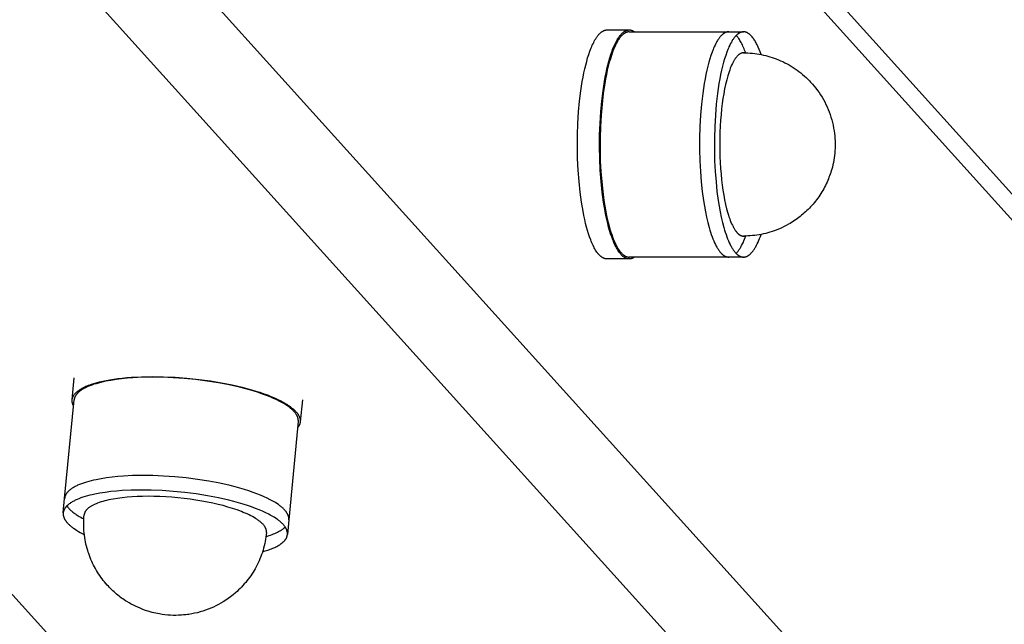
# Model space of a CAD drawing. Units: millimetres. Extents: x -1645 to 51754, y -2000 to 2000.
# Drawn here: x 108 to 237, y -477 to -398 of the extents above; entities that cross this region are included whole.
import ezdxf

# ---------------------------------------------------------------- set-up
doc = ezdxf.new("R2010")
doc.units = ezdxf.units.MM
doc.layers.add('ORG6005DY 2D', color=7, linetype='Continuous', true_color=0x000000)

msp = doc.modelspace()

# ---------------------------------------------------------------- linework, layer by layer
at = {"layer": 'ORG6005DY 2D', "color": 18, "lineweight": -3, "true_color": 0x000000}
for points in [[(105.57, -274.28), (900.51, -1154.99)], [(107.36, -279.64), (902.85, -1160.97)], [(101.37, -360.39), (902.85, -1248.35)], [(11.93, -368.08), (807.61, -1249.61)], [(93.07, -368.08), (894.57, -1256.06)], [(182.18, -425.23), (182.05, -424.75), (181.93, -424.25), (181.82, -423.72), (181.71, -423.16), (181.51, -421.95), (181.33, -420.65), (181.19, -419.25), (181.08, -417.78), (181.01, -416.26), (180.98, -414.71), (180.99, -413.16), (181.05, -411.64), (181.14, -410.15), (181.27, -408.73), (181.43, -407.4), (181.62, -406.16), (181.72, -405.58), (181.83, -405.03), (181.94, -404.51), (182.06, -404.02), (182.19, -403.54), (182.32, -403.07), (182.46, -402.61), (182.61, -402.18), (182.69, -401.97), (182.77, -401.77), (182.85, -401.58), (182.93, -401.39), (183.02, -401.21), (183.11, -401.03), (183.19, -400.86), (183.28, -400.7), (183.38, -400.55), (183.47, -400.41), (183.51, -400.34), (183.56, -400.27), (183.61, -400.21), (183.66, -400.15), (183.71, -400.09), (183.75, -400.03), (183.8, -399.98), (183.85, -399.92), (183.9, -399.87), (183.95, -399.83), (184, -399.78), (184.05, -399.74), (184.1, -399.7), (184.15, -399.66), (184.17, -399.64), (184.2, -399.63), (184.23, -399.61), (184.25, -399.59), (184.28, -399.58), (184.3, -399.56), (184.33, -399.55), (184.35, -399.54), (184.38, -399.52), (184.4, -399.51), (184.43, -399.5), (184.45, -399.49), (184.48, -399.48), (184.51, -399.47), (184.53, -399.46), (184.56, -399.45), (184.58, -399.44), (184.61, -399.44), (184.63, -399.43), (184.66, -399.43), (184.69, -399.42), (184.71, -399.42), (184.74, -399.41), (184.76, -399.41), (184.79, -399.41), (184.81, -399.41), (184.84, -399.41), (184.87, -399.4)], [(185.07, -425.23), (184.95, -424.75), (184.83, -424.25), (184.72, -423.72), (184.61, -423.16), (184.41, -421.95), (184.23, -420.65), (184.09, -419.25), (183.98, -417.78), (183.91, -416.26), (183.88, -414.71), (183.89, -413.16), (183.94, -411.64), (184.04, -410.15), (184.17, -408.73), (184.33, -407.4), (184.52, -406.16), (184.62, -405.58), (184.73, -405.03), (184.84, -404.51), (184.96, -404.02), (185.09, -403.54), (185.22, -403.07), (185.36, -402.61), (185.51, -402.18), (185.59, -401.97), (185.67, -401.77), (185.75, -401.58), (185.83, -401.39), (185.92, -401.21), (186, -401.03), (186.09, -400.86), (186.18, -400.7), (186.27, -400.55), (186.37, -400.41), (186.41, -400.34), (186.46, -400.27), (186.51, -400.21), (186.55, -400.15), (186.6, -400.09), (186.65, -400.03), (186.7, -399.98), (186.75, -399.92), (186.8, -399.87), (186.85, -399.83), (186.9, -399.78), (186.95, -399.74), (187, -399.7), (187.05, -399.66), (187.07, -399.64), (187.1, -399.63), (187.12, -399.61), (187.15, -399.59), (187.17, -399.58), (187.2, -399.56), (187.22, -399.55), (187.25, -399.54), (187.27, -399.52), (187.3, -399.51), (187.33, -399.5), (187.35, -399.49), (187.38, -399.48), (187.4, -399.47), (187.43, -399.46), (187.45, -399.45), (187.48, -399.44), (187.51, -399.44), (187.53, -399.43), (187.56, -399.43), (187.58, -399.42), (187.61, -399.42), (187.63, -399.41), (187.66, -399.41), (187.69, -399.41), (187.71, -399.41), (187.74, -399.41), (187.76, -399.4)], [(187.76, -399.65), (187.73, -399.66), (187.7, -399.66), (187.66, -399.66), (187.63, -399.66), (187.6, -399.67), (187.57, -399.67), (187.53, -399.68), (187.5, -399.69), (187.47, -399.7), (187.43, -399.71), (187.4, -399.72), (187.37, -399.73), (187.34, -399.75), (187.31, -399.76), (187.27, -399.78), (187.24, -399.79), (187.21, -399.81), (187.18, -399.83), (187.15, -399.85), (187.11, -399.87), (187.08, -399.89), (187.05, -399.91), (187.02, -399.94), (186.99, -399.96), (186.96, -399.99), (186.93, -400.01), (186.9, -400.04), (186.86, -400.07), (186.83, -400.1), (186.8, -400.13), (186.74, -400.19), (186.68, -400.26), (186.62, -400.33), (186.56, -400.4), (186.51, -400.48), (186.45, -400.56), (186.39, -400.64), (186.33, -400.72), (186.28, -400.81), (186.22, -400.91), (186.17, -401), (186.06, -401.2), (185.96, -401.4), (185.86, -401.62), (185.78, -401.79), (185.71, -401.96), (185.57, -402.33), (185.43, -402.74), (185.29, -403.17), (185.15, -403.64), (185.02, -404.14), (184.89, -404.67), (184.77, -405.23), (184.66, -405.81), (184.55, -406.43), (184.36, -407.73), (184.2, -409.12), (184.07, -410.57), (183.99, -412.06), (183.95, -413.57), (183.95, -415.07), (183.98, -416.54), (184.06, -417.96), (184.16, -419.31), (184.29, -420.58), (184.45, -421.76)], [(184.87, -399.4), (187.76, -399.4)], [(187.76, -399.4), (187.79, -399.41), (187.81, -399.41), (187.83, -399.41), (187.85, -399.41), (187.87, -399.41), (187.9, -399.41), (187.92, -399.42), (187.94, -399.42), (187.96, -399.42), (187.99, -399.43), (188.01, -399.43), (188.03, -399.44), (188.05, -399.45), (188.07, -399.45), (188.1, -399.46), (188.12, -399.47), (188.14, -399.48), (188.16, -399.48), (188.18, -399.49), (188.21, -399.5), (188.23, -399.51), (188.25, -399.52), (188.27, -399.53), (188.29, -399.55), (188.34, -399.57), (188.38, -399.6), (188.43, -399.62), (188.47, -399.65)], [(187.76, -399.65), (200.8, -399.65)], [(200.8, -399.65), (200.77, -399.66), (200.74, -399.66), (200.7, -399.66), (200.67, -399.66), (200.64, -399.67), (200.6, -399.67), (200.57, -399.68), (200.54, -399.69), (200.51, -399.7), (200.47, -399.71), (200.44, -399.72), (200.41, -399.73), (200.38, -399.75), (200.34, -399.76), (200.31, -399.78), (200.28, -399.79), (200.25, -399.81), (200.22, -399.83), (200.18, -399.85), (200.15, -399.87), (200.12, -399.89), (200.09, -399.91), (200.06, -399.94), (200.03, -399.96), (200, -399.99), (199.97, -400.01), (199.93, -400.04), (199.9, -400.07), (199.87, -400.1), (199.84, -400.13), (199.78, -400.19), (199.72, -400.26), (199.66, -400.33), (199.6, -400.4), (199.55, -400.48), (199.49, -400.56), (199.43, -400.64), (199.37, -400.72), (199.32, -400.81), (199.26, -400.91), (199.21, -401), (199.1, -401.2), (199, -401.4), (198.9, -401.62), (198.82, -401.79), (198.75, -401.96), (198.61, -402.33), (198.46, -402.74), (198.33, -403.17), (198.19, -403.64), (198.06, -404.14), (197.93, -404.67), (197.81, -405.23), (197.7, -405.81), (197.59, -406.43), (197.4, -407.73), (197.24, -409.12), (197.11, -410.57), (197.03, -412.06), (196.99, -413.57), (196.99, -415.07), (197.02, -416.54), (197.09, -417.96), (197.2, -419.31), (197.33, -420.58), (197.49, -421.76)], [(202.73, -399.65), (202.7, -399.66), (202.67, -399.66), (202.64, -399.66), (202.6, -399.66), (202.57, -399.67), (202.54, -399.67), (202.5, -399.68), (202.47, -399.69), (202.44, -399.7), (202.41, -399.71), (202.37, -399.72), (202.34, -399.73), (202.31, -399.75), (202.28, -399.76), (202.24, -399.78), (202.21, -399.79), (202.18, -399.81), (202.15, -399.83), (202.12, -399.85), (202.08, -399.87), (202.05, -399.89), (202.02, -399.91), (201.99, -399.94), (201.96, -399.96), (201.93, -399.99), (201.9, -400.01), (201.87, -400.04), (201.84, -400.07), (201.8, -400.1), (201.77, -400.13), (201.71, -400.19), (201.65, -400.26), (201.59, -400.33), (201.54, -400.4), (201.48, -400.48), (201.42, -400.56), (201.36, -400.64), (201.31, -400.72), (201.25, -400.81), (201.19, -400.91), (201.14, -401), (201.03, -401.2), (200.93, -401.4), (200.83, -401.62), (200.76, -401.79), (200.68, -401.96), (200.54, -402.33), (200.4, -402.74), (200.26, -403.17), (200.12, -403.64), (199.99, -404.14), (199.86, -404.67), (199.74, -405.23), (199.63, -405.81), (199.52, -406.43), (199.33, -407.73), (199.17, -409.12), (199.05, -410.57), (198.96, -412.06), (198.92, -413.57), (198.92, -415.07), (198.95, -416.54), (199.03, -417.96), (199.13, -419.31), (199.26, -420.58), (199.42, -421.76)], [(200.8, -399.65), (202.73, -399.65)], [(205.03, -402.63), (204.91, -402.29), (204.79, -401.96), (204.66, -401.66), (204.59, -401.51), (204.52, -401.37), (204.45, -401.23), (204.38, -401.1), (204.31, -400.97), (204.24, -400.85), (204.17, -400.74), (204.1, -400.63), (204.03, -400.52), (203.95, -400.43), (203.88, -400.33), (203.84, -400.29), (203.8, -400.24), (203.77, -400.2), (203.73, -400.16), (203.69, -400.13), (203.65, -400.09), (203.62, -400.05), (203.58, -400.02), (203.54, -399.99), (203.5, -399.96), (203.46, -399.93), (203.43, -399.9), (203.39, -399.87), (203.35, -399.85), (203.31, -399.82), (203.27, -399.8), (203.23, -399.78), (203.2, -399.76), (203.16, -399.75), (203.12, -399.73), (203.08, -399.72), (203.06, -399.71), (203.04, -399.7), (203.02, -399.7), (203, -399.69), (202.98, -399.69), (202.96, -399.68), (202.95, -399.68), (202.93, -399.67), (202.91, -399.67), (202.89, -399.67), (202.87, -399.66), (202.85, -399.66), (202.83, -399.66), (202.81, -399.66), (202.79, -399.66), (202.77, -399.66), (202.75, -399.65), (202.73, -399.65)], [(186.31, -400.49), (186.4, -400.62)], [(203.03, -402.41), (202.88, -402.04), (202.81, -401.86), (202.74, -401.69), (202.66, -401.52), (202.58, -401.36), (202.51, -401.21), (202.43, -401.06), (202.35, -400.92), (202.27, -400.78), (202.19, -400.66), (202.1, -400.54), (202.06, -400.48), (202.02, -400.43), (201.98, -400.37), (201.94, -400.32), (201.9, -400.27), (201.85, -400.22), (201.81, -400.18), (201.77, -400.13)], [(202.73, -402.4), (202.71, -402.41), (202.69, -402.41), (202.66, -402.41), (202.64, -402.41), (202.61, -402.41), (202.59, -402.42), (202.56, -402.42), (202.54, -402.43), (202.51, -402.43), (202.49, -402.44), (202.46, -402.45), (202.44, -402.46), (202.42, -402.47), (202.39, -402.48), (202.37, -402.49), (202.34, -402.5), (202.32, -402.51), (202.29, -402.53), (202.27, -402.54), (202.24, -402.56), (202.22, -402.57), (202.19, -402.59), (202.17, -402.61), (202.14, -402.62), (202.12, -402.64), (202.09, -402.66), (202.07, -402.68), (202.04, -402.71), (202.02, -402.73), (201.99, -402.75), (201.94, -402.8), (201.89, -402.85), (201.85, -402.91), (201.8, -402.96), (201.75, -403.03), (201.7, -403.09), (201.65, -403.16), (201.6, -403.23), (201.55, -403.3), (201.51, -403.38), (201.46, -403.46), (201.41, -403.55), (201.36, -403.63), (201.27, -403.82), (201.18, -404.01), (201.09, -404.22), (201, -404.43), (200.92, -404.66), (200.84, -404.9), (200.76, -405.15), (200.68, -405.41), (200.53, -405.95), (200.39, -406.53), (200.26, -407.13), (200.15, -407.76), (200.04, -408.4), (199.95, -409.06), (199.87, -409.76), (199.8, -410.49), (199.74, -411.24), (199.69, -412.01), (199.65, -412.79), (199.63, -414.39), (199.65, -415.99), (199.69, -416.78), (199.73, -417.55), (199.79, -418.3), (199.87, -419.03), (199.95, -419.72), (200.04, -420.39)], [(202.73, -402.4), (203.03, -402.41), (203.32, -402.42), (203.61, -402.44), (203.91, -402.46), (204.2, -402.49), (204.49, -402.53), (204.78, -402.58), (205.06, -402.63), (205.35, -402.69), (205.64, -402.76), (205.92, -402.84), (206.2, -402.92), (206.48, -403), (206.76, -403.1), (207.03, -403.2), (207.31, -403.31), (207.59, -403.43), (207.88, -403.56), (208.16, -403.7), (208.43, -403.84), (208.7, -403.99), (208.97, -404.15), (209.23, -404.32), (209.49, -404.49), (209.74, -404.67), (209.99, -404.85), (210.24, -405.04), (210.48, -405.24), (210.71, -405.44), (210.94, -405.65), (211.17, -405.87), (211.38, -406.09), (211.52, -406.23), (211.76, -406.5), (211.99, -406.77), (212.21, -407.05), (212.43, -407.33), (212.63, -407.62), (212.83, -407.92), (213.02, -408.22), (213.2, -408.53), (213.37, -408.84), (213.53, -409.16), (213.68, -409.48), (213.82, -409.81), (213.95, -410.14), (214.07, -410.47), (214.18, -410.81), (214.29, -411.16), (214.38, -411.52), (214.47, -411.89), (214.54, -412.26), (214.6, -412.64), (214.65, -412.96), (214.68, -413.28), (214.71, -413.61), (214.72, -413.93), (214.73, -414.26), (214.73, -414.59), (214.72, -414.91), (214.7, -415.24), (214.68, -415.55), (214.65, -415.85), (214.61, -416.16), (214.56, -416.46), (214.5, -416.76), (214.44, -417.06), (214.37, -417.36), (214.29, -417.65), (214.22, -417.87), (214.16, -418.08), (214.09, -418.29), (214.01, -418.5), (213.93, -418.71), (213.85, -418.92), (213.77, -419.13), (213.68, -419.33), (213.57, -419.55), (213.47, -419.77), (213.35, -419.99), (213.24, -420.21), (213.12, -420.42), (212.99, -420.63), (212.86, -420.84), (212.73, -421.04), (212.59, -421.25), (212.45, -421.44), (212.31, -421.64), (212.16, -421.84), (212, -422.03), (211.85, -422.21), (211.68, -422.4), (211.52, -422.58), (211.36, -422.75), (211.2, -422.91), (211.03, -423.07), (210.87, -423.23), (210.69, -423.38), (210.52, -423.53), (210.34, -423.68), (210.17, -423.83), (209.98, -423.97), (209.8, -424.11), (209.61, -424.24), (209.42, -424.37), (209.23, -424.5), (209.03, -424.62), (208.84, -424.74), (208.64, -424.85), (208.31, -425.03), (207.98, -425.2), (207.65, -425.35), (207.31, -425.5), (207.03, -425.61), (206.76, -425.71), (206.48, -425.8), (206.2, -425.89), (205.92, -425.97), (205.64, -426.05), (205.35, -426.12), (205.06, -426.18), (204.78, -426.23), (204.49, -426.28), (204.2, -426.32), (203.91, -426.35), (203.61, -426.37), (203.32, -426.39), (203.03, -426.4), (202.73, -426.4)], [(203.05, -402.47), (203.03, -402.46), (203.01, -402.45), (202.99, -402.44), (202.97, -402.44), (202.95, -402.43), (202.93, -402.43), (202.91, -402.42), (202.89, -402.42), (202.87, -402.42), (202.85, -402.41), (202.83, -402.41), (202.81, -402.41), (202.79, -402.41), (202.77, -402.41), (202.75, -402.4), (202.73, -402.4)], [(200.04, -420.39), (200.14, -421.03), (200.26, -421.66), (200.39, -422.26), (200.52, -422.84), (200.67, -423.39), (200.75, -423.65), (200.83, -423.9), (200.92, -424.14), (201, -424.37), (201.09, -424.59), (201.18, -424.79), (201.27, -424.99), (201.36, -425.17), (201.41, -425.26), (201.46, -425.34), (201.5, -425.42), (201.55, -425.5), (201.6, -425.58), (201.65, -425.65), (201.7, -425.72), (201.75, -425.78), (201.79, -425.84), (201.84, -425.9), (201.89, -425.96), (201.94, -426.01), (201.99, -426.06), (202.02, -426.08), (202.04, -426.1), (202.07, -426.12), (202.09, -426.15), (202.12, -426.17), (202.14, -426.18), (202.17, -426.2), (202.19, -426.22), (202.22, -426.24), (202.24, -426.25), (202.27, -426.27), (202.29, -426.28), (202.32, -426.3), (202.34, -426.31), (202.36, -426.32), (202.39, -426.33), (202.41, -426.34), (202.44, -426.35), (202.46, -426.36), (202.49, -426.37), (202.51, -426.37), (202.54, -426.38), (202.56, -426.39), (202.59, -426.39), (202.61, -426.4), (202.64, -426.4), (202.66, -426.4), (202.69, -426.4), (202.71, -426.4), (202.73, -426.4)], [(184.45, -421.76), (184.57, -422.5), (184.7, -423.23), (184.85, -423.94), (185.01, -424.63), (185.18, -425.29), (185.28, -425.61), (185.37, -425.91), (185.47, -426.21), (185.57, -426.5), (185.68, -426.77), (185.79, -427.03), (185.9, -427.28), (186.01, -427.52), (186.07, -427.63), (186.13, -427.74), (186.19, -427.84), (186.25, -427.94), (186.31, -428.04), (186.37, -428.13), (186.43, -428.22), (186.49, -428.31), (186.55, -428.39), (186.61, -428.47), (186.67, -428.54), (186.74, -428.61), (186.8, -428.68), (186.83, -428.71), (186.86, -428.74), (186.9, -428.77), (186.93, -428.8), (186.96, -428.82), (186.99, -428.85), (187.02, -428.88), (187.06, -428.9), (187.09, -428.92), (187.12, -428.94), (187.15, -428.96), (187.18, -428.98), (187.22, -429), (187.25, -429.02), (187.28, -429.04), (187.31, -429.05), (187.34, -429.07), (187.38, -429.08), (187.41, -429.09), (187.44, -429.1), (187.47, -429.11), (187.51, -429.12), (187.54, -429.13), (187.57, -429.14), (187.6, -429.14), (187.63, -429.15), (187.67, -429.15), (187.7, -429.15), (187.73, -429.15), (187.76, -429.15)], [(197.49, -421.76), (197.61, -422.5), (197.74, -423.23), (197.89, -423.94), (198.05, -424.63), (198.22, -425.29), (198.32, -425.61), (198.41, -425.91), (198.51, -426.21), (198.61, -426.5), (198.72, -426.77), (198.83, -427.03), (198.94, -427.28), (199.05, -427.52), (199.11, -427.63), (199.17, -427.74), (199.23, -427.84), (199.29, -427.94), (199.35, -428.04), (199.41, -428.13), (199.47, -428.22), (199.53, -428.31), (199.59, -428.39), (199.65, -428.47), (199.71, -428.54), (199.78, -428.61), (199.84, -428.68), (199.87, -428.71), (199.9, -428.74), (199.93, -428.77), (199.97, -428.8), (200, -428.82), (200.03, -428.85), (200.06, -428.88), (200.09, -428.9), (200.13, -428.92), (200.16, -428.94), (200.19, -428.96), (200.22, -428.98), (200.25, -429), (200.29, -429.02), (200.32, -429.04), (200.35, -429.05), (200.38, -429.07), (200.42, -429.08), (200.45, -429.09), (200.48, -429.1), (200.51, -429.11), (200.54, -429.12), (200.58, -429.13), (200.61, -429.14), (200.64, -429.14), (200.67, -429.15), (200.71, -429.15), (200.74, -429.15), (200.77, -429.15), (200.8, -429.15)], [(199.42, -421.76), (199.54, -422.5), (199.67, -423.23), (199.82, -423.94), (199.98, -424.63), (200.16, -425.29), (200.25, -425.61), (200.34, -425.91), (200.44, -426.21), (200.55, -426.5), (200.65, -426.77), (200.76, -427.03), (200.87, -427.28), (200.98, -427.52), (201.04, -427.63), (201.1, -427.74), (201.16, -427.84), (201.22, -427.94), (201.28, -428.04), (201.34, -428.13), (201.4, -428.22), (201.46, -428.31), (201.52, -428.39), (201.58, -428.47), (201.65, -428.54), (201.71, -428.61), (201.77, -428.68), (201.8, -428.71), (201.83, -428.74), (201.87, -428.77), (201.9, -428.8), (201.93, -428.82), (201.96, -428.85), (201.99, -428.88), (202.03, -428.9), (202.06, -428.92), (202.09, -428.94), (202.12, -428.96), (202.15, -428.98), (202.19, -429), (202.22, -429.02), (202.25, -429.04), (202.28, -429.05), (202.32, -429.07), (202.35, -429.08), (202.38, -429.09), (202.41, -429.1), (202.44, -429.11), (202.48, -429.12), (202.51, -429.13), (202.54, -429.14), (202.57, -429.14), (202.61, -429.15), (202.64, -429.15), (202.67, -429.15), (202.7, -429.15), (202.73, -429.15)], [(184.87, -429.4), (184.84, -429.4), (184.82, -429.4), (184.79, -429.4), (184.77, -429.4), (184.74, -429.4), (184.72, -429.39), (184.69, -429.39), (184.67, -429.39), (184.64, -429.38), (184.62, -429.37), (184.6, -429.37), (184.57, -429.36), (184.55, -429.35), (184.52, -429.35), (184.5, -429.34), (184.47, -429.33), (184.45, -429.32), (184.43, -429.31), (184.4, -429.3), (184.38, -429.29), (184.35, -429.27), (184.33, -429.26), (184.3, -429.25), (184.28, -429.23), (184.26, -429.22), (184.23, -429.2), (184.18, -429.17), (184.14, -429.14), (184.09, -429.1), (184.04, -429.06), (184, -429.02), (183.95, -428.98), (183.9, -428.94), (183.85, -428.89), (183.81, -428.84), (183.76, -428.79), (183.72, -428.73), (183.67, -428.68), (183.63, -428.62), (183.58, -428.56), (183.54, -428.5), (183.45, -428.37), (183.36, -428.23), (183.27, -428.09), (183.19, -427.94), (183.11, -427.78), (183.03, -427.62), (182.95, -427.45), (182.87, -427.27), (182.79, -427.09), (182.72, -426.9), (182.57, -426.51), (182.43, -426.1), (182.3, -425.67), (182.18, -425.23)], [(187.76, -429.4), (187.74, -429.4), (187.71, -429.4), (187.69, -429.4), (187.66, -429.4), (187.64, -429.4), (187.62, -429.39), (187.59, -429.39), (187.57, -429.39), (187.54, -429.38), (187.52, -429.37), (187.49, -429.37), (187.47, -429.36), (187.44, -429.35), (187.42, -429.35), (187.4, -429.34), (187.37, -429.33), (187.35, -429.32), (187.32, -429.31), (187.3, -429.3), (187.27, -429.29), (187.25, -429.27), (187.23, -429.26), (187.2, -429.25), (187.18, -429.23), (187.15, -429.22), (187.13, -429.2), (187.08, -429.17), (187.03, -429.14), (186.99, -429.1), (186.94, -429.06), (186.89, -429.02), (186.85, -428.98), (186.8, -428.94), (186.75, -428.89), (186.71, -428.84), (186.66, -428.79), (186.61, -428.73), (186.57, -428.68), (186.52, -428.62), (186.48, -428.56), (186.43, -428.5), (186.35, -428.37), (186.26, -428.23), (186.17, -428.09), (186.09, -427.94), (186.01, -427.78), (185.92, -427.62), (185.84, -427.45), (185.76, -427.27), (185.69, -427.09), (185.61, -426.9), (185.47, -426.51), (185.33, -426.1), (185.2, -425.67), (185.07, -425.23)], [(201.77, -428.68), (201.83, -428.61), (201.9, -428.54), (201.96, -428.46), (202.02, -428.39), (202.08, -428.3), (202.14, -428.22), (202.2, -428.13), (202.26, -428.04), (202.32, -427.94), (202.38, -427.84), (202.43, -427.74), (202.49, -427.64), (202.6, -427.42), (202.71, -427.19), (202.79, -427.01), (202.87, -426.81), (202.95, -426.61), (203.03, -426.4)], [(202.73, -429.15), (202.77, -429.15), (202.8, -429.15), (202.83, -429.15), (202.87, -429.15), (202.9, -429.14), (202.93, -429.13), (202.96, -429.13), (203, -429.12), (203.03, -429.11), (203.06, -429.1), (203.09, -429.09), (203.13, -429.08), (203.16, -429.06), (203.19, -429.05), (203.22, -429.03), (203.26, -429.02), (203.29, -429), (203.32, -428.98), (203.35, -428.96), (203.38, -428.94), (203.41, -428.92), (203.45, -428.9), (203.48, -428.87), (203.51, -428.85), (203.54, -428.82), (203.57, -428.8), (203.6, -428.77), (203.63, -428.74), (203.66, -428.71), (203.69, -428.68), (203.75, -428.62), (203.81, -428.55), (203.87, -428.48), (203.93, -428.41), (203.99, -428.33), (204.05, -428.25), (204.11, -428.17), (204.16, -428.08), (204.22, -428), (204.27, -427.9), (204.33, -427.81), (204.43, -427.61), (204.54, -427.41), (204.64, -427.19), (204.74, -426.96), (204.84, -426.71), (204.94, -426.46), (205.03, -426.18)], [(202.73, -426.4), (202.75, -426.4), (202.77, -426.4), (202.79, -426.4), (202.81, -426.4), (202.83, -426.4), (202.85, -426.4), (202.87, -426.39), (202.89, -426.39), (202.91, -426.39), (202.93, -426.38), (202.95, -426.38), (202.97, -426.37), (202.99, -426.37), (203.01, -426.36), (203.03, -426.35), (203.05, -426.34)], [(187.76, -429.4), (184.87, -429.4)], [(186.4, -428.18), (186.31, -428.32)], [(200.8, -429.15), (187.76, -429.15)], [(188.47, -429.15), (188.43, -429.18), (188.38, -429.21), (188.34, -429.24), (188.29, -429.26), (188.27, -429.28), (188.25, -429.29), (188.23, -429.3), (188.21, -429.31), (188.18, -429.32), (188.16, -429.33), (188.14, -429.33), (188.12, -429.34), (188.1, -429.35), (188.07, -429.36), (188.05, -429.36), (188.03, -429.37), (188.01, -429.37), (187.99, -429.38), (187.96, -429.38), (187.94, -429.39), (187.92, -429.39), (187.9, -429.4), (187.87, -429.4), (187.85, -429.4), (187.83, -429.4), (187.81, -429.4), (187.79, -429.4), (187.76, -429.4)], [(202.73, -429.15), (200.8, -429.15)], [(119.25, -445.31), (119.73, -445.22), (120.25, -445.14), (120.79, -445.06), (121.36, -445), (121.96, -444.94), (122.58, -444.89), (123.9, -444.83), (125.3, -444.8), (126.78, -444.83), (128.3, -444.89), (129.84, -445.01), (131.38, -445.17), (132.9, -445.38), (134.37, -445.62), (135.76, -445.9), (137.08, -446.21), (137.69, -446.37), (138.29, -446.53), (138.85, -446.7), (139.39, -446.87), (139.89, -447.05), (140.37, -447.22), (140.84, -447.41), (141.29, -447.6), (141.73, -447.8), (142.14, -448), (142.34, -448.11), (142.53, -448.21), (142.72, -448.32), (142.9, -448.43), (143.07, -448.54), (143.24, -448.65), (143.39, -448.76), (143.54, -448.88), (143.68, -448.99), (143.75, -449.05), (143.82, -449.11), (143.88, -449.16), (143.94, -449.22), (144, -449.28), (144.06, -449.34), (144.11, -449.4), (144.16, -449.46), (144.21, -449.51), (144.26, -449.57), (144.3, -449.63), (144.35, -449.69), (144.39, -449.75), (144.42, -449.81), (144.46, -449.87), (144.49, -449.92), (144.52, -449.98), (144.53, -450.01), (144.55, -450.04), (144.56, -450.07), (144.57, -450.1), (144.58, -450.13), (144.59, -450.16), (144.6, -450.19), (144.61, -450.22), (144.62, -450.24), (144.63, -450.27), (144.64, -450.3), (144.64, -450.33), (144.65, -450.36), (144.65, -450.39), (144.66, -450.42), (144.66, -450.45), (144.67, -450.48), (144.67, -450.5), (144.67, -450.53), (144.67, -450.56), (144.67, -450.59), (144.67, -450.62), (144.67, -450.65), (144.67, -450.68), (144.67, -450.7), (144.67, -450.73)], [(144.42, -450.71), (144.42, -450.67), (144.43, -450.63), (144.43, -450.6), (144.43, -450.56), (144.42, -450.53), (144.42, -450.49), (144.42, -450.45), (144.41, -450.42), (144.41, -450.38), (144.4, -450.34), (144.39, -450.31), (144.38, -450.27), (144.37, -450.23), (144.36, -450.2), (144.35, -450.16), (144.34, -450.12), (144.32, -450.09), (144.31, -450.05), (144.29, -450.01), (144.28, -449.98), (144.26, -449.94), (144.24, -449.9), (144.22, -449.87), (144.2, -449.83), (144.17, -449.79), (144.15, -449.76), (144.13, -449.72), (144.1, -449.68), (144.05, -449.61), (143.99, -449.54), (143.93, -449.47), (143.87, -449.4), (143.81, -449.32), (143.74, -449.25), (143.66, -449.18), (143.59, -449.11), (143.51, -449.04), (143.42, -448.97), (143.34, -448.9), (143.25, -448.83), (143.16, -448.77), (143.07, -448.7), (142.87, -448.57), (142.66, -448.43), (142.51, -448.34), (142.34, -448.24), (142.17, -448.15), (141.99, -448.05), (141.6, -447.85), (141.18, -447.66), (140.73, -447.47), (140.25, -447.28), (139.73, -447.09), (139.19, -446.9), (138.62, -446.72), (138.02, -446.54), (137.39, -446.37), (136.74, -446.2), (135.38, -445.9), (133.95, -445.62), (132.47, -445.39), (130.97, -445.2), (129.48, -445.05), (128.01, -444.95), (126.59, -444.89), (125.23, -444.88), (123.95, -444.9), (122.76, -444.96)], [(114.81, -447.85), (115.08, -444.99)], [(114.81, -447.85), (114.81, -447.82), (114.81, -447.8), (114.82, -447.77), (114.82, -447.74), (114.83, -447.72), (114.83, -447.69), (114.84, -447.66), (114.85, -447.64), (114.86, -447.61), (114.86, -447.59), (114.87, -447.56), (114.88, -447.53), (114.89, -447.51), (114.9, -447.48), (114.91, -447.46), (114.93, -447.43), (114.94, -447.4), (114.95, -447.38), (114.96, -447.35), (114.98, -447.33), (114.99, -447.3), (115.01, -447.28), (115.02, -447.25), (115.04, -447.23), (115.07, -447.18), (115.11, -447.13), (115.15, -447.08), (115.19, -447.03), (115.23, -446.98), (115.28, -446.93), (115.33, -446.89), (115.38, -446.84), (115.43, -446.79), (115.48, -446.75), (115.54, -446.7), (115.6, -446.66), (115.66, -446.61), (115.72, -446.57), (115.78, -446.53), (115.85, -446.48), (115.92, -446.44), (115.99, -446.4), (116.13, -446.32), (116.28, -446.24), (116.44, -446.16), (116.61, -446.08), (116.78, -446.01), (116.96, -445.94), (117.14, -445.87), (117.33, -445.8), (117.53, -445.74), (117.94, -445.62), (118.36, -445.51), (118.8, -445.4), (119.25, -445.31)], [(122.76, -444.96), (122.01, -445.02), (121.28, -445.09), (120.55, -445.19), (119.85, -445.3), (119.18, -445.43), (118.85, -445.5), (118.54, -445.57), (118.23, -445.65), (117.93, -445.74), (117.65, -445.82), (117.38, -445.92), (117.12, -446.02), (116.87, -446.12), (116.76, -446.17), (116.64, -446.22), (116.53, -446.28), (116.42, -446.33), (116.32, -446.39), (116.22, -446.44), (116.12, -446.5), (116.03, -446.56), (115.94, -446.62), (115.86, -446.68), (115.78, -446.74), (115.7, -446.8), (115.63, -446.87), (115.6, -446.9), (115.56, -446.93), (115.53, -446.96), (115.5, -446.99), (115.47, -447.03), (115.44, -447.06), (115.41, -447.09), (115.39, -447.12), (115.36, -447.16), (115.33, -447.19), (115.31, -447.22), (115.29, -447.26), (115.27, -447.29), (115.25, -447.32), (115.23, -447.36), (115.21, -447.39), (115.19, -447.43), (115.17, -447.46), (115.16, -447.49), (115.14, -447.53), (115.13, -447.56), (115.12, -447.6), (115.11, -447.63), (115.1, -447.67), (115.09, -447.7), (115.08, -447.73), (115.07, -447.77), (115.07, -447.8), (115.06, -447.84), (115.06, -447.87)], [(113.81, -460.76), (115.06, -447.87)], [(114.98, -448.65), (114.96, -448.6), (114.93, -448.55), (114.91, -448.5), (114.89, -448.45), (114.87, -448.4), (114.86, -448.35), (114.85, -448.32), (114.85, -448.3), (114.84, -448.27), (114.83, -448.25), (114.83, -448.22), (114.82, -448.2), (114.82, -448.17), (114.82, -448.15), (114.81, -448.12), (114.81, -448.1), (114.81, -448.07), (114.8, -448.05), (114.8, -448.02), (114.8, -448), (114.8, -447.97), (114.8, -447.95), (114.8, -447.92), (114.8, -447.9), (114.81, -447.87), (114.81, -447.85)], [(144.95, -447.87), (144.67, -450.73)], [(144.42, -450.71), (143.18, -463.59)], [(144.67, -450.73), (144.67, -450.76), (144.66, -450.78), (144.66, -450.8), (144.66, -450.83), (144.65, -450.85), (144.65, -450.88), (144.64, -450.9), (144.63, -450.93), (144.63, -450.95), (144.62, -450.97), (144.61, -451), (144.61, -451.02), (144.6, -451.04), (144.59, -451.07), (144.58, -451.09), (144.57, -451.11), (144.56, -451.14), (144.55, -451.16), (144.54, -451.18), (144.52, -451.21), (144.5, -451.25), (144.47, -451.3), (144.44, -451.35), (144.41, -451.39), (144.38, -451.44), (144.35, -451.48)], [(143.18, -463.59), (143.18, -463.55), (143.18, -463.52), (143.18, -463.48), (143.18, -463.44), (143.18, -463.41), (143.18, -463.37), (143.18, -463.33), (143.17, -463.3), (143.16, -463.26), (143.16, -463.23), (143.15, -463.19), (143.14, -463.15), (143.13, -463.12), (143.12, -463.08), (143.11, -463.04), (143.09, -463.01), (143.08, -462.97), (143.07, -462.93), (143.05, -462.9), (143.03, -462.86), (143.01, -462.82), (143, -462.79), (142.98, -462.75), (142.95, -462.71), (142.93, -462.68), (142.91, -462.64), (142.89, -462.6), (142.86, -462.57), (142.81, -462.49), (142.75, -462.42), (142.69, -462.35), (142.63, -462.28), (142.56, -462.21), (142.49, -462.13), (142.42, -462.06), (142.34, -461.99), (142.26, -461.92), (142.18, -461.85), (142.1, -461.79), (142.01, -461.72), (141.92, -461.65), (141.82, -461.58), (141.63, -461.45), (141.42, -461.32), (141.26, -461.22), (141.1, -461.12), (140.92, -461.03), (140.74, -460.93), (140.36, -460.74), (139.94, -460.54), (139.49, -460.35), (139, -460.16), (138.49, -459.97), (137.95, -459.78), (137.37, -459.6), (136.77, -459.42), (136.15, -459.25), (135.5, -459.09), (134.14, -458.78), (132.7, -458.51), (131.23, -458.27), (129.73, -458.08), (128.24, -457.93), (126.77, -457.83), (125.35, -457.77), (123.99, -457.76), (122.71, -457.78), (121.52, -457.84)], [(121.52, -457.84), (120.77, -457.9), (120.03, -457.98), (119.31, -458.07), (118.61, -458.18), (117.93, -458.31), (117.61, -458.38), (117.29, -458.45), (116.99, -458.53), (116.69, -458.62), (116.41, -458.71), (116.14, -458.8), (115.88, -458.9), (115.63, -459), (115.51, -459.05), (115.4, -459.1), (115.29, -459.16), (115.18, -459.21), (115.08, -459.27), (114.98, -459.33), (114.88, -459.38), (114.79, -459.44), (114.7, -459.5), (114.62, -459.56), (114.54, -459.62), (114.46, -459.69), (114.39, -459.75), (114.35, -459.78), (114.32, -459.81), (114.29, -459.84), (114.26, -459.88), (114.23, -459.91), (114.2, -459.94), (114.17, -459.97), (114.14, -460.01), (114.12, -460.04), (114.09, -460.07), (114.07, -460.11), (114.05, -460.14), (114.02, -460.17), (114, -460.21), (113.98, -460.24), (113.96, -460.27), (113.95, -460.31), (113.93, -460.34), (113.91, -460.37), (113.9, -460.41), (113.89, -460.44), (113.87, -460.48), (113.86, -460.51), (113.85, -460.55), (113.84, -460.58), (113.84, -460.62), (113.83, -460.65), (113.82, -460.69), (113.82, -460.72), (113.81, -460.76)], [(121.34, -459.75), (120.59, -459.81), (119.85, -459.88), (119.12, -459.98), (118.42, -460.09), (117.75, -460.21), (117.42, -460.29), (117.11, -460.36), (116.8, -460.44), (116.51, -460.53), (116.22, -460.61), (115.95, -460.71), (115.69, -460.81), (115.45, -460.91), (115.33, -460.96), (115.21, -461.01), (115.1, -461.07), (115, -461.12), (114.89, -461.18), (114.79, -461.23), (114.7, -461.29), (114.6, -461.35), (114.52, -461.41), (114.43, -461.47), (114.35, -461.53), (114.28, -461.59), (114.2, -461.66), (114.17, -461.69), (114.14, -461.72), (114.1, -461.75), (114.07, -461.78), (114.04, -461.82), (114.01, -461.85), (113.99, -461.88), (113.96, -461.91), (113.93, -461.95), (113.91, -461.98), (113.88, -462.01), (113.86, -462.05), (113.84, -462.08), (113.82, -462.11), (113.8, -462.15), (113.78, -462.18), (113.76, -462.21), (113.75, -462.25), (113.73, -462.28), (113.72, -462.32), (113.7, -462.35), (113.69, -462.39), (113.68, -462.42), (113.67, -462.46), (113.66, -462.49), (113.65, -462.52), (113.64, -462.56), (113.64, -462.59), (113.63, -462.63), (113.63, -462.66)], [(142.99, -465.5), (143, -465.46), (143, -465.43), (143, -465.39), (143, -465.35), (143, -465.32), (142.99, -465.28), (142.99, -465.24), (142.99, -465.21), (142.98, -465.17), (142.97, -465.13), (142.97, -465.1), (142.96, -465.06), (142.95, -465.02), (142.94, -464.99), (142.92, -464.95), (142.91, -464.91), (142.9, -464.88), (142.88, -464.84), (142.87, -464.8), (142.85, -464.77), (142.83, -464.73), (142.81, -464.69), (142.79, -464.66), (142.77, -464.62), (142.75, -464.58), (142.73, -464.55), (142.7, -464.51), (142.68, -464.47), (142.62, -464.4), (142.57, -464.33), (142.51, -464.26), (142.44, -464.19), (142.38, -464.11), (142.31, -464.04), (142.24, -463.97), (142.16, -463.9), (142.08, -463.83), (142, -463.76), (141.91, -463.69), (141.82, -463.62), (141.73, -463.56), (141.64, -463.49), (141.44, -463.36), (141.24, -463.22), (141.08, -463.13), (140.91, -463.03), (140.74, -462.94), (140.56, -462.84), (140.17, -462.64), (139.75, -462.45), (139.3, -462.26), (138.82, -462.07), (138.31, -461.88), (137.76, -461.69), (137.19, -461.51), (136.59, -461.33), (135.96, -461.16), (135.31, -460.99), (133.95, -460.69), (132.52, -460.41), (131.04, -460.18), (129.55, -459.99), (128.05, -459.84), (126.59, -459.74), (125.16, -459.68), (123.81, -459.67), (122.53, -459.69), (121.34, -459.75)], [(113.63, -462.66), (113.81, -460.76)], [(122.64, -460.56), (121.99, -460.61), (121.35, -460.68), (120.74, -460.76), (120.15, -460.85), (119.86, -460.91), (119.59, -460.96), (119.32, -461.02), (119.06, -461.09), (118.82, -461.16), (118.58, -461.23), (118.35, -461.3), (118.14, -461.38), (117.93, -461.46), (117.83, -461.5), (117.74, -461.55), (117.65, -461.59), (117.56, -461.63), (117.47, -461.68), (117.39, -461.72), (117.31, -461.77), (117.23, -461.81), (117.16, -461.86), (117.09, -461.91), (117.03, -461.95), (116.96, -462), (116.9, -462.05), (116.84, -462.1), (116.79, -462.15), (116.77, -462.17), (116.74, -462.2), (116.72, -462.22), (116.69, -462.25), (116.67, -462.28), (116.65, -462.3), (116.63, -462.33), (116.61, -462.35), (116.59, -462.38), (116.57, -462.4), (116.55, -462.43), (116.54, -462.45), (116.52, -462.48), (116.51, -462.51), (116.49, -462.53), (116.48, -462.56), (116.46, -462.59), (116.45, -462.61), (116.44, -462.64), (116.43, -462.66), (116.42, -462.69), (116.41, -462.72), (116.4, -462.74), (116.4, -462.77), (116.39, -462.8), (116.38, -462.82), (116.38, -462.85), (116.37, -462.88), (116.37, -462.9), (116.37, -462.93)], [(140.26, -465.23), (140.26, -465.21), (140.26, -465.18), (140.26, -465.15), (140.26, -465.13), (140.26, -465.1), (140.26, -465.07), (140.26, -465.04), (140.25, -465.02), (140.25, -464.99), (140.24, -464.96), (140.24, -464.93), (140.23, -464.91), (140.23, -464.88), (140.22, -464.85), (140.21, -464.82), (140.2, -464.79), (140.19, -464.77), (140.18, -464.74), (140.17, -464.71), (140.16, -464.68), (140.14, -464.65), (140.13, -464.62), (140.12, -464.59), (140.1, -464.56), (140.08, -464.54), (140.07, -464.51), (140.05, -464.48), (140.03, -464.45), (140.01, -464.42), (139.99, -464.39), (139.95, -464.33), (139.9, -464.27), (139.85, -464.21), (139.8, -464.15), (139.74, -464.09), (139.68, -464.03), (139.62, -463.98), (139.55, -463.92), (139.49, -463.86), (139.41, -463.8), (139.34, -463.74), (139.26, -463.68), (139.18, -463.62), (139.09, -463.56), (139.01, -463.5), (138.82, -463.38), (138.63, -463.26), (138.42, -463.15), (138.2, -463.03), (137.97, -462.92), (137.73, -462.8), (137.48, -462.69), (137.22, -462.59), (136.96, -462.48), (136.4, -462.27), (135.81, -462.07), (135.2, -461.89), (134.57, -461.71), (133.92, -461.55), (133.24, -461.39), (132.52, -461.24), (131.78, -461.11), (131.02, -460.98), (130.24, -460.87), (129.45, -460.77), (128.65, -460.68), (127.85, -460.61), (127.06, -460.56), (126.27, -460.52), (125.5, -460.5), (124.74, -460.49), (124.01, -460.5), (123.31, -460.52), (122.64, -460.56)], [(113.63, -462.66), (113.63, -462.7), (113.62, -462.74), (113.62, -462.77), (113.62, -462.81), (113.63, -462.85), (113.63, -462.88), (113.63, -462.92), (113.64, -462.96), (113.64, -462.99), (113.65, -463.03), (113.66, -463.07), (113.67, -463.1), (113.68, -463.14), (113.69, -463.18), (113.7, -463.21), (113.71, -463.25), (113.73, -463.29), (113.74, -463.32), (113.76, -463.36), (113.77, -463.4), (113.79, -463.43), (113.81, -463.47), (113.83, -463.51), (113.85, -463.54), (113.88, -463.58), (113.9, -463.61), (113.92, -463.65), (113.95, -463.69), (114, -463.76), (114.06, -463.83), (114.12, -463.9), (114.18, -463.98), (114.24, -464.05), (114.31, -464.12), (114.39, -464.19), (114.46, -464.26), (114.54, -464.33), (114.63, -464.4), (114.71, -464.47), (114.8, -464.54), (114.89, -464.61), (114.99, -464.67), (115.18, -464.81), (115.39, -464.94), (115.61, -465.08), (115.86, -465.21), (116.12, -465.35), (116.39, -465.49)], [(114.11, -461.75), (114.14, -461.79), (114.17, -461.83), (114.2, -461.87), (114.23, -461.91), (114.27, -461.96), (114.3, -462), (114.37, -462.08), (114.45, -462.16), (114.53, -462.24), (114.62, -462.33), (114.71, -462.41), (114.81, -462.49), (114.9, -462.57), (115.01, -462.65), (115.11, -462.72), (115.22, -462.8), (115.33, -462.88), (115.57, -463.03), (115.74, -463.14), (115.93, -463.24), (116.12, -463.35), (116.33, -463.46)], [(140.26, -465.23), (140.22, -465.53), (140.18, -465.82), (140.14, -466.11), (140.08, -466.4), (140.02, -466.69), (139.96, -466.98), (139.88, -467.27), (139.8, -467.55), (139.71, -467.83), (139.61, -468.11), (139.51, -468.39), (139.4, -468.66), (139.29, -468.93), (139.16, -469.2), (139.03, -469.47), (138.9, -469.73), (138.77, -469.97), (138.63, -470.21), (138.49, -470.44), (138.34, -470.67), (138.19, -470.9), (138.03, -471.12), (137.87, -471.34), (137.7, -471.55), (137.53, -471.76), (137.35, -471.97), (137.17, -472.17), (136.98, -472.37), (136.79, -472.57), (136.6, -472.76), (136.4, -472.95), (136.2, -473.13), (135.88, -473.39), (135.71, -473.53), (135.53, -473.67), (135.23, -473.89), (134.92, -474.1), (134.6, -474.3), (134.29, -474.49), (133.96, -474.67), (133.63, -474.84), (133.3, -475), (132.96, -475.15), (132.61, -475.28), (132.26, -475.41), (131.91, -475.53), (131.56, -475.63), (131.2, -475.73), (130.83, -475.81), (130.47, -475.89), (130.1, -475.95), (129.89, -475.98), (129.68, -476), (129.38, -476.03), (129.11, -476.05), (128.75, -476.07), (128.39, -476.08), (128.03, -476.08), (127.67, -476.06), (127.32, -476.04), (126.96, -476), (126.6, -475.96), (126.25, -475.9), (126, -475.86), (125.75, -475.8), (125.5, -475.75), (125.26, -475.69), (125.01, -475.62), (124.77, -475.55), (124.53, -475.47), (124.29, -475.39), (123.99, -475.27), (123.69, -475.15), (123.39, -475.03), (123.1, -474.89), (122.82, -474.75), (122.54, -474.6), (122.26, -474.44), (121.98, -474.28), (121.8, -474.16), (121.63, -474.05), (121.45, -473.93), (121.28, -473.81), (121.11, -473.68), (120.94, -473.55), (120.78, -473.42), (120.61, -473.29), (120.45, -473.15), (120.29, -473.01), (120.14, -472.87), (119.98, -472.72), (119.83, -472.57), (119.69, -472.42), (119.54, -472.27), (119.4, -472.11), (119.22, -471.91), (119.05, -471.71), (118.88, -471.5), (118.72, -471.29), (118.56, -471.08), (118.41, -470.86), (118.26, -470.64), (118.12, -470.41), (117.98, -470.19), (117.85, -469.96), (117.72, -469.72), (117.6, -469.49), (117.48, -469.25), (117.37, -469.01), (117.26, -468.76), (117.16, -468.52), (117.06, -468.26), (116.97, -468), (116.9, -467.8), (116.84, -467.6), (116.76, -467.32), (116.68, -467.03), (116.61, -466.75), (116.55, -466.46), (116.49, -466.17), (116.45, -465.87), (116.41, -465.58), (116.37, -465.29), (116.35, -465), (116.33, -464.7), (116.32, -464.41), (116.31, -464.11), (116.31, -463.81), (116.32, -463.52), (116.34, -463.22), (116.37, -462.93)], [(143.18, -463.59), (142.99, -465.5)], [(139.74, -467.74), (140.1, -467.64), (140.44, -467.53), (140.76, -467.42), (140.92, -467.36), (141.07, -467.3), (141.21, -467.24), (141.35, -467.18), (141.49, -467.11), (141.62, -467.05), (141.74, -466.98), (141.86, -466.91), (141.98, -466.84), (142.08, -466.77), (142.18, -466.69), (142.23, -466.66), (142.28, -466.62), (142.33, -466.58), (142.37, -466.55), (142.41, -466.51), (142.46, -466.47), (142.5, -466.43), (142.53, -466.39), (142.57, -466.35), (142.61, -466.32), (142.64, -466.28), (142.67, -466.24), (142.7, -466.2), (142.73, -466.16), (142.76, -466.12), (142.79, -466.08), (142.81, -466.04), (142.83, -466), (142.86, -465.96), (142.88, -465.91), (142.9, -465.87), (142.91, -465.83), (142.93, -465.79), (142.94, -465.75), (142.95, -465.71), (142.96, -465.67), (142.97, -465.65), (142.97, -465.62), (142.98, -465.6), (142.98, -465.58), (142.99, -465.56), (142.99, -465.54), (142.99, -465.52), (142.99, -465.5)], [(140.19, -465.76), (140.4, -465.7), (140.61, -465.63), (140.8, -465.56), (140.99, -465.49), (141.18, -465.42), (141.36, -465.35), (141.53, -465.27), (141.69, -465.2), (141.84, -465.12), (141.99, -465.03), (142.06, -464.99), (142.13, -464.95), (142.19, -464.91), (142.26, -464.86), (142.32, -464.82), (142.38, -464.78), (142.44, -464.73), (142.5, -464.69), (142.55, -464.64), (142.6, -464.6), (142.65, -464.55), (142.7, -464.51)]]:
    msp.add_lwpolyline(points, dxfattribs=at)

doc.saveas('drawing.dxf')
